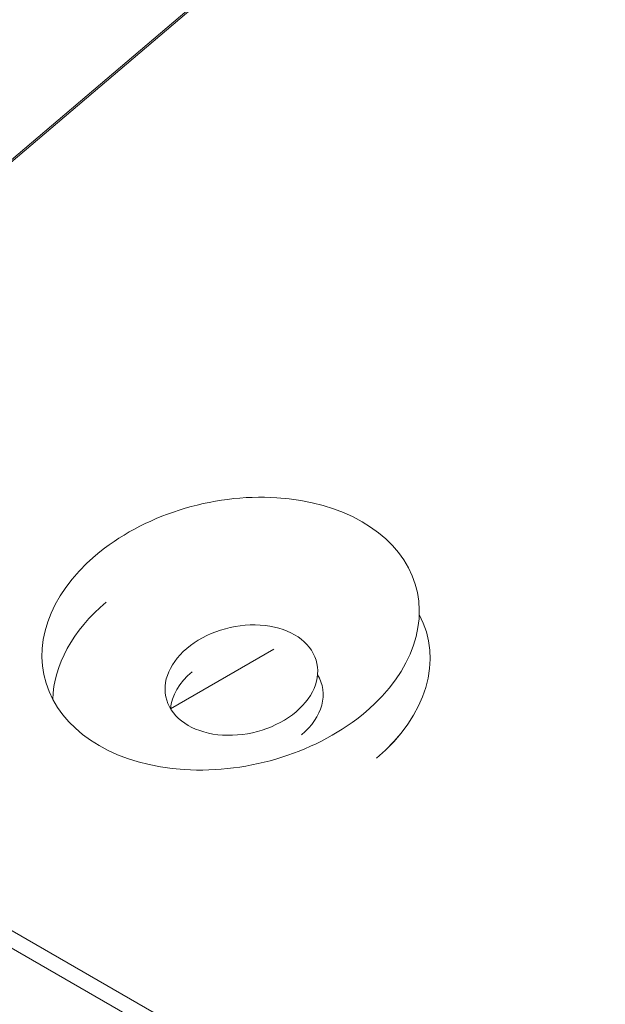
# Model space of a CAD drawing. Units: centimetres. Extents: x -63.6 to 29.7, y -30.8 to 25.
# Drawn here: x -61.3 to -58.6, y 3.4 to 7.9 of the extents above; entities that cross this region are included whole.
import ezdxf

# ---------------------------------------------------------------- set-up
doc = ezdxf.new("R2010")
doc.units = ezdxf.units.CM
doc.header["$MEASUREMENT"] = 0
doc.layers.add('layer 1', color=7, linetype='Continuous')

msp = doc.modelspace()

# ---------------------------------------------------------------- linework, layer by layer
at = {"layer": 'layer 1', "color": 250, "lineweight": 18}
for points in [[(-63.42381, 5.40228), (-63.42381, 5.40228), (-55.30342, 12.30547), (-55.30342, 12.30547)], [(-63.45104, 5.38765), (-63.45104, 5.38765), (-55.33065, 12.29084), (-55.33065, 12.29084)], [(-60.0959, 5.69028), (-60.0959, 5.69028), (-60.0959, 5.69028), (-60.0959, 5.69028)], [(-60.91724, 5.42861), (-60.91724, 5.42861), (-60.91724, 5.4286), (-60.91724, 5.4286)], [(-60.91724, 5.42861), (-60.91724, 5.42861), (-60.91724, 5.4286), (-60.91724, 5.4286)], [(-59.48425, 5.33715), (-59.48425, 5.33715), (-59.48425, 5.33714), (-59.48425, 5.33714)], [(-60.86847, 5.21837), (-61.01927, 5.09018), (-61.10564, 4.93281), (-61.11013, 4.77805)], [(-60.86847, 5.21837), (-61.01927, 5.09018), (-61.10564, 4.93281), (-61.11013, 4.77805)], [(-60.86847, 5.21837), (-61.01927, 5.09018), (-61.10564, 4.93281), (-61.11013, 4.77805)], [(-60.86847, 5.21837), (-61.01927, 5.09018), (-61.10564, 4.93281), (-61.11013, 4.77805)], [(-60.86847, 5.21837), (-61.01927, 5.09018), (-61.10564, 4.93281), (-61.11013, 4.77805)], [(-60.86847, 5.21837), (-61.01927, 5.09018), (-61.10564, 4.93281), (-61.11013, 4.77805)], [(-60.86847, 5.21837), (-61.01927, 5.09018), (-61.10564, 4.93281), (-61.11013, 4.77805)], [(-60.86847, 5.21837), (-61.01927, 5.09018), (-61.10564, 4.93281), (-61.11013, 4.77805)], [(-60.86847, 5.21837), (-61.01927, 5.09018), (-61.10564, 4.93281), (-61.11013, 4.77805)], [(-60.86847, 5.21837), (-61.01927, 5.09018), (-61.10564, 4.93281), (-61.11013, 4.77805)], [(-60.86847, 5.21837), (-61.01927, 5.09018), (-61.10564, 4.93281), (-61.11013, 4.77805)], [(-60.86847, 5.21837), (-61.01927, 5.09018), (-61.10564, 4.93281), (-61.11013, 4.77805)], [(-60.86847, 5.21837), (-61.01927, 5.09018), (-61.10564, 4.93281), (-61.11013, 4.77805)], [(-60.86847, 5.21837), (-61.01927, 5.09018), (-61.10564, 4.93281), (-61.11013, 4.77805)], [(-60.86847, 5.21837), (-61.01927, 5.09018), (-61.10564, 4.93281), (-61.11013, 4.77805)], [(-60.86847, 5.21837), (-61.01927, 5.09018), (-61.10564, 4.93281), (-61.11013, 4.77805)], [(-60.86847, 5.21837), (-61.01927, 5.09018), (-61.10564, 4.93281), (-61.11013, 4.77805)], [(-60.86847, 5.21837), (-61.01927, 5.09018), (-61.10564, 4.93281), (-61.11013, 4.77805)], [(-60.86847, 5.21837), (-61.01927, 5.09018), (-61.10564, 4.93281), (-61.11013, 4.77805)], [(-60.86847, 5.21837), (-61.01927, 5.09018), (-61.10564, 4.93281), (-61.11013, 4.77805)], [(-60.86847, 5.21837), (-61.01927, 5.09018), (-61.10564, 4.93281), (-61.11013, 4.77805)], [(-60.86847, 5.21837), (-60.86847, 5.21837), (-60.86847, 5.21837), (-60.86847, 5.21837)], [(-59.64518, 4.5121), (-59.41863, 4.70469), (-59.34385, 4.95688), (-59.45229, 5.16265)], [(-59.64518, 4.5121), (-59.41863, 4.70469), (-59.34385, 4.95688), (-59.45229, 5.16265)], [(-59.64518, 4.5121), (-59.41863, 4.70469), (-59.34385, 4.95688), (-59.45229, 5.16265)], [(-59.64518, 4.5121), (-59.41863, 4.70469), (-59.34385, 4.95688), (-59.45229, 5.16265)], [(-59.64518, 4.5121), (-59.41863, 4.70469), (-59.34385, 4.95688), (-59.45229, 5.16265)], [(-59.64518, 4.5121), (-59.41863, 4.70469), (-59.34385, 4.95688), (-59.45229, 5.16265)], [(-59.64518, 4.5121), (-59.41863, 4.70469), (-59.34385, 4.95688), (-59.45229, 5.16265)], [(-59.64518, 4.5121), (-59.41863, 4.70469), (-59.34385, 4.95688), (-59.45229, 5.16265)], [(-59.64518, 4.5121), (-59.41863, 4.70469), (-59.34385, 4.95688), (-59.45229, 5.16265)], [(-59.64518, 4.5121), (-59.41863, 4.70469), (-59.34385, 4.95688), (-59.45229, 5.16265)], [(-59.64518, 4.5121), (-59.41863, 4.70469), (-59.34385, 4.95687), (-59.45229, 5.16265)], [(-59.64518, 4.5121), (-59.41863, 4.70469), (-59.34385, 4.95687), (-59.45229, 5.16265)], [(-59.64518, 4.5121), (-59.41863, 4.70469), (-59.34385, 4.95687), (-59.45229, 5.16265)], [(-59.64518, 4.5121), (-59.41863, 4.70469), (-59.34385, 4.95687), (-59.45229, 5.16265)], [(-59.64518, 4.5121), (-59.41863, 4.70469), (-59.34385, 4.95687), (-59.45229, 5.16265)], [(-59.64518, 4.5121), (-59.41863, 4.70469), (-59.34385, 4.95687), (-59.45229, 5.16265)], [(-59.64518, 4.5121), (-59.41863, 4.70469), (-59.34385, 4.95687), (-59.45229, 5.16265)], [(-59.64518, 4.5121), (-59.41863, 4.70469), (-59.34385, 4.95687), (-59.45229, 5.16265)], [(-59.64518, 4.5121), (-59.41863, 4.70469), (-59.34385, 4.95687), (-59.45229, 5.16264)], [(-59.64518, 4.5121), (-59.41863, 4.70469), (-59.34385, 4.95687), (-59.45229, 5.16264)], [(-59.64518, 4.5121), (-59.41863, 4.70469), (-59.34385, 4.95687), (-59.45229, 5.16264)], [(-59.45229, 5.16265), (-59.45229, 5.16265), (-59.45229, 5.16264), (-59.45229, 5.16264)], [(-60.17198, 5.11401), (-60.17198, 5.11401), (-60.17198, 5.114), (-60.17198, 5.114)], [(-60.1103, 5.0049), (-60.1103, 5.0049), (-60.57698, 4.73546), (-60.57698, 4.73546)], [(-60.50431, 5.00812), (-60.50431, 5.00812), (-60.50431, 5.00812), (-60.50431, 5.00812)], [(-60.50431, 5.00812), (-60.50431, 5.00812), (-60.50431, 5.00812), (-60.50431, 5.00812)], [(-60.1103, 5.0049), (-60.1103, 5.0049), (-60.1103, 5.0049), (-60.1103, 5.0049)], [(-44.3234, -6.06739), (-44.3234, -6.06739), (-63.41529, 4.95531), (-63.41529, 4.95531)], [(-59.92449, 4.97112), (-59.92449, 4.97112), (-59.92449, 4.97112), (-59.92449, 4.97112)], [(-60.47993, 4.90301), (-60.53741, 4.85414), (-60.57187, 4.79469), (-60.57709, 4.73539)], [(-60.47993, 4.90301), (-60.53741, 4.85414), (-60.57187, 4.79469), (-60.57709, 4.73539)], [(-60.47993, 4.90301), (-60.53741, 4.85414), (-60.57187, 4.79469), (-60.57709, 4.73539)], [(-60.47993, 4.90301), (-60.53741, 4.85414), (-60.57187, 4.79469), (-60.57709, 4.73539)], [(-60.47993, 4.90301), (-60.53741, 4.85414), (-60.57187, 4.79469), (-60.57709, 4.73539)], [(-60.47993, 4.90301), (-60.53741, 4.85414), (-60.57187, 4.79469), (-60.57709, 4.73539)], [(-60.47993, 4.90301), (-60.53741, 4.85414), (-60.57187, 4.79469), (-60.57709, 4.73539)], [(-60.47993, 4.90301), (-60.53741, 4.85414), (-60.57187, 4.79469), (-60.57709, 4.73539)], [(-60.47993, 4.90301), (-60.53741, 4.85414), (-60.57187, 4.79469), (-60.57709, 4.73539)], [(-60.47993, 4.90301), (-60.53741, 4.85414), (-60.57187, 4.79469), (-60.57709, 4.73539)], [(-60.47993, 4.90301), (-60.53741, 4.85414), (-60.57187, 4.79469), (-60.57709, 4.73539)], [(-60.47993, 4.90301), (-60.53741, 4.85414), (-60.57187, 4.79469), (-60.57709, 4.73539)], [(-60.47993, 4.90301), (-60.53741, 4.85414), (-60.57187, 4.79469), (-60.57709, 4.73539)], [(-60.47993, 4.90301), (-60.53741, 4.85414), (-60.57187, 4.79469), (-60.57709, 4.73539)], [(-60.47993, 4.90301), (-60.53741, 4.85414), (-60.57187, 4.79469), (-60.57709, 4.73539)], [(-60.47993, 4.90301), (-60.53741, 4.85414), (-60.57187, 4.79469), (-60.57709, 4.73539)], [(-60.47993, 4.90301), (-60.53741, 4.85414), (-60.57187, 4.79469), (-60.57709, 4.73539)], [(-60.47993, 4.90301), (-60.53741, 4.85414), (-60.57187, 4.79469), (-60.57709, 4.73539)], [(-60.47993, 4.90301), (-60.53741, 4.85414), (-60.57187, 4.79469), (-60.57709, 4.73539)], [(-60.47993, 4.90301), (-60.53741, 4.85414), (-60.57187, 4.79469), (-60.57709, 4.73539)], [(-60.47993, 4.90301), (-60.53741, 4.85414), (-60.57187, 4.79469), (-60.57709, 4.73539)], [(-60.47993, 4.90301), (-60.47993, 4.90301), (-60.47993, 4.90301), (-60.47993, 4.90301)], [(-44.34968, -6.13167), (-44.34968, -6.13167), (-63.44157, 4.89102), (-63.44157, 4.89102)], [(-59.98495, 4.61723), (-59.88952, 4.69836), (-59.86099, 4.80526), (-59.91219, 4.8898)], [(-59.98495, 4.61723), (-59.88952, 4.69836), (-59.86099, 4.80526), (-59.91219, 4.8898)], [(-59.98495, 4.61723), (-59.88952, 4.69836), (-59.86099, 4.80526), (-59.91219, 4.8898)], [(-59.98495, 4.61723), (-59.88952, 4.69836), (-59.86099, 4.80526), (-59.91219, 4.88979)], [(-59.98495, 4.61723), (-59.88952, 4.69836), (-59.86099, 4.80526), (-59.91219, 4.88979)], [(-59.98495, 4.61723), (-59.88952, 4.69836), (-59.86099, 4.80526), (-59.91219, 4.88979)], [(-59.98495, 4.61723), (-59.88952, 4.69836), (-59.86099, 4.80526), (-59.91219, 4.88979)], [(-59.98495, 4.61723), (-59.88952, 4.69836), (-59.86099, 4.80526), (-59.91219, 4.88979)], [(-59.98495, 4.61723), (-59.88952, 4.69836), (-59.86099, 4.80526), (-59.91219, 4.88979)], [(-59.98495, 4.61723), (-59.88952, 4.69836), (-59.86099, 4.80526), (-59.91219, 4.88979)], [(-59.98495, 4.61723), (-59.88952, 4.69836), (-59.86099, 4.80526), (-59.91219, 4.88979)], [(-59.98495, 4.61723), (-59.88952, 4.69836), (-59.86099, 4.80526), (-59.91219, 4.88979)], [(-59.98495, 4.61723), (-59.88952, 4.69836), (-59.86099, 4.80526), (-59.91219, 4.88979)], [(-59.98495, 4.61723), (-59.88952, 4.69836), (-59.86099, 4.80526), (-59.91219, 4.88979)], [(-59.98495, 4.61723), (-59.88952, 4.69836), (-59.86099, 4.80526), (-59.91219, 4.88979)], [(-59.98495, 4.61723), (-59.88952, 4.69836), (-59.86099, 4.80526), (-59.91219, 4.88979)], [(-59.98495, 4.61723), (-59.88952, 4.69836), (-59.86099, 4.80526), (-59.91219, 4.88979)], [(-59.98495, 4.61723), (-59.88952, 4.69836), (-59.86099, 4.80526), (-59.91219, 4.88979)], [(-59.98495, 4.61723), (-59.88952, 4.69836), (-59.86099, 4.80526), (-59.91219, 4.88979)], [(-59.98495, 4.61723), (-59.88952, 4.69836), (-59.86099, 4.80526), (-59.91219, 4.88979)], [(-59.98495, 4.61723), (-59.88952, 4.69836), (-59.86099, 4.80526), (-59.91219, 4.88979)], [(-59.91219, 4.8898), (-59.91219, 4.8898), (-59.91219, 4.88979), (-59.91219, 4.88979)], [(-61.12693, 4.8138), (-61.12693, 4.8138), (-61.12693, 4.81379), (-61.12693, 4.81379)], [(-61.11013, 4.77805), (-61.11013, 4.77805), (-61.11013, 4.77805), (-61.11013, 4.77805)], [(-60.58916, 4.75936), (-60.58916, 4.75936), (-60.58916, 4.75936), (-60.58916, 4.75936)], [(-60.57709, 4.73539), (-60.57709, 4.73539), (-60.57709, 4.73539), (-60.57709, 4.73539)], [(-60.00934, 4.72235), (-60.00934, 4.72235), (-60.00934, 4.72235), (-60.00934, 4.72235)], [(-60.00934, 4.72235), (-60.00934, 4.72235), (-60.00934, 4.72235), (-60.00934, 4.72235)], [(-59.69394, 4.72234), (-59.69394, 4.72234), (-59.69394, 4.72233), (-59.69394, 4.72233)], [(-59.69394, 4.72234), (-59.69394, 4.72234), (-59.69394, 4.72233), (-59.69394, 4.72233)], [(-60.34167, 4.61647), (-60.34167, 4.61647), (-60.34167, 4.61647), (-60.34167, 4.61647)], [(-59.98495, 4.61723), (-59.98495, 4.61723), (-59.98495, 4.61723), (-59.98495, 4.61723)], [(-59.64518, 4.5121), (-59.64518, 4.5121), (-59.64518, 4.5121), (-59.64518, 4.5121)], [(-60.51528, 4.46066), (-60.51528, 4.46066), (-60.51528, 4.46066), (-60.51528, 4.46066)], [(-44.20338, -6.76237), (-44.20338, -6.76237), (-63.29527, 4.26032), (-63.29527, 4.26032)]]:
    msp.add_open_spline(points, degree=3, dxfattribs=at)
for points in [[(-59.69394, 4.72234), (-59.48127, 4.90313), (-59.40134, 5.13749), (-59.48425, 5.33715), (-59.48425, 5.33715), (-59.56716, 5.5368), (-59.80032, 5.67142), (-60.0959, 5.69028), (-60.0959, 5.69028), (-60.39148, 5.70915), (-60.70457, 5.6094), (-60.91724, 5.42861)], [(-59.69394, 4.72234), (-59.48127, 4.90313), (-59.40134, 5.13749), (-59.48425, 5.33715), (-59.48425, 5.33715), (-59.56716, 5.5368), (-59.80032, 5.67142), (-60.0959, 5.69028), (-60.0959, 5.69028), (-60.39148, 5.70915), (-60.70457, 5.6094), (-60.91724, 5.42861)], [(-59.69394, 4.72234), (-59.48127, 4.90313), (-59.40134, 5.13749), (-59.48425, 5.33715), (-59.48425, 5.33715), (-59.56716, 5.5368), (-59.80032, 5.67142), (-60.0959, 5.69028), (-60.0959, 5.69028), (-60.39148, 5.70915), (-60.70457, 5.6094), (-60.91724, 5.42861)], [(-59.69394, 4.72234), (-59.48127, 4.90313), (-59.40134, 5.13749), (-59.48425, 5.33715), (-59.48425, 5.33715), (-59.56716, 5.5368), (-59.80032, 5.67142), (-60.0959, 5.69028), (-60.0959, 5.69028), (-60.39148, 5.70915), (-60.70457, 5.6094), (-60.91724, 5.42861)], [(-59.69394, 4.72234), (-59.48127, 4.90313), (-59.40134, 5.13749), (-59.48425, 5.33715), (-59.48425, 5.33715), (-59.56716, 5.5368), (-59.80032, 5.67142), (-60.0959, 5.69028), (-60.0959, 5.69028), (-60.39148, 5.70915), (-60.70457, 5.6094), (-60.91724, 5.42861)], [(-59.69394, 4.72234), (-59.48127, 4.90313), (-59.40134, 5.13749), (-59.48425, 5.33715), (-59.48425, 5.33715), (-59.56716, 5.5368), (-59.80032, 5.67142), (-60.0959, 5.69028), (-60.0959, 5.69028), (-60.39148, 5.70915), (-60.70457, 5.6094), (-60.91724, 5.42861)], [(-59.69394, 4.72234), (-59.48127, 4.90313), (-59.40134, 5.13749), (-59.48425, 5.33715), (-59.48425, 5.33715), (-59.56716, 5.5368), (-59.80032, 5.67142), (-60.0959, 5.69028), (-60.0959, 5.69028), (-60.39148, 5.70915), (-60.70457, 5.6094), (-60.91724, 5.42861)], [(-59.69394, 4.72234), (-59.48127, 4.90313), (-59.40134, 5.13749), (-59.48425, 5.33715), (-59.48425, 5.33715), (-59.56716, 5.5368), (-59.80032, 5.67142), (-60.0959, 5.69028), (-60.0959, 5.69028), (-60.39148, 5.70915), (-60.70457, 5.6094), (-60.91724, 5.42861)], [(-59.69394, 4.72234), (-59.48127, 4.90313), (-59.40134, 5.13749), (-59.48425, 5.33715), (-59.48425, 5.33715), (-59.56716, 5.5368), (-59.80032, 5.67142), (-60.0959, 5.69028), (-60.0959, 5.69028), (-60.39148, 5.70915), (-60.70457, 5.6094), (-60.91724, 5.4286)], [(-59.69394, 4.72234), (-59.48127, 4.90313), (-59.40134, 5.13749), (-59.48425, 5.33715), (-59.48425, 5.33715), (-59.56716, 5.5368), (-59.80032, 5.67142), (-60.0959, 5.69028), (-60.0959, 5.69028), (-60.39148, 5.70915), (-60.70457, 5.6094), (-60.91724, 5.4286)], [(-59.69394, 4.72234), (-59.48127, 4.90313), (-59.40134, 5.13749), (-59.48425, 5.33715), (-59.48425, 5.33715), (-59.56716, 5.5368), (-59.80032, 5.67142), (-60.0959, 5.69028), (-60.0959, 5.69028), (-60.39148, 5.70915), (-60.70457, 5.6094), (-60.91724, 5.4286)], [(-59.69394, 4.72234), (-59.48127, 4.90313), (-59.40134, 5.13749), (-59.48425, 5.33715), (-59.48425, 5.33715), (-59.56716, 5.5368), (-59.80032, 5.67142), (-60.0959, 5.69028), (-60.0959, 5.69028), (-60.39148, 5.70915), (-60.70457, 5.6094), (-60.91724, 5.4286)], [(-59.69394, 4.72233), (-59.48127, 4.90313), (-59.40134, 5.13749), (-59.48425, 5.33715), (-59.48425, 5.33715), (-59.56716, 5.5368), (-59.80032, 5.67142), (-60.0959, 5.69028), (-60.0959, 5.69028), (-60.39148, 5.70915), (-60.70457, 5.60939), (-60.91724, 5.4286)], [(-59.69394, 4.72233), (-59.48127, 4.90313), (-59.40134, 5.13749), (-59.48425, 5.33715), (-59.48425, 5.33715), (-59.56716, 5.5368), (-59.80032, 5.67142), (-60.0959, 5.69028), (-60.0959, 5.69028), (-60.39148, 5.70915), (-60.70457, 5.60939), (-60.91724, 5.4286)], [(-59.69394, 4.72233), (-59.48127, 4.90313), (-59.40134, 5.13749), (-59.48425, 5.33715), (-59.48425, 5.33715), (-59.56716, 5.5368), (-59.80032, 5.67142), (-60.0959, 5.69028), (-60.0959, 5.69028), (-60.39148, 5.70915), (-60.70457, 5.60939), (-60.91724, 5.4286)], [(-59.69394, 4.72233), (-59.48127, 4.90313), (-59.40134, 5.13749), (-59.48425, 5.33715), (-59.48425, 5.33715), (-59.56716, 5.5368), (-59.80032, 5.67141), (-60.0959, 5.69028), (-60.0959, 5.69028), (-60.39148, 5.70914), (-60.70457, 5.60939), (-60.91724, 5.4286)], [(-59.69394, 4.72233), (-59.48127, 4.90312), (-59.40134, 5.13749), (-59.48425, 5.33714), (-59.48425, 5.33714), (-59.56716, 5.5368), (-59.80032, 5.67141), (-60.0959, 5.69028), (-60.0959, 5.69028), (-60.39148, 5.70914), (-60.70457, 5.60939), (-60.91724, 5.4286)], [(-59.69394, 4.72233), (-59.48127, 4.90312), (-59.40134, 5.13749), (-59.48425, 5.33714), (-59.48425, 5.33714), (-59.56716, 5.5368), (-59.80032, 5.67141), (-60.0959, 5.69028), (-60.0959, 5.69028), (-60.39148, 5.70914), (-60.70457, 5.60939), (-60.91724, 5.4286)], [(-59.69394, 4.72233), (-59.48127, 4.90312), (-59.40134, 5.13749), (-59.48425, 5.33714), (-59.48425, 5.33714), (-59.56716, 5.5368), (-59.80032, 5.67141), (-60.0959, 5.69028), (-60.0959, 5.69028), (-60.39148, 5.70914), (-60.70457, 5.60939), (-60.91724, 5.4286)], [(-59.69394, 4.72233), (-59.48127, 4.90312), (-59.40134, 5.13749), (-59.48425, 5.33714), (-59.48425, 5.33714), (-59.56716, 5.5368), (-59.80032, 5.67141), (-60.0959, 5.69028), (-60.0959, 5.69028), (-60.39148, 5.70914), (-60.70457, 5.60939), (-60.91724, 5.4286)], [(-59.69394, 4.72233), (-59.48127, 4.90312), (-59.40134, 5.13749), (-59.48425, 5.33714), (-59.48425, 5.33714), (-59.56716, 5.5368), (-59.80032, 5.67141), (-60.0959, 5.69028), (-60.0959, 5.69028), (-60.39148, 5.70914), (-60.70457, 5.60939), (-60.91724, 5.4286)], [(-60.91724, 5.42861), (-61.12991, 5.24782), (-61.20984, 5.01345), (-61.12693, 4.8138), (-61.12693, 4.8138), (-61.04402, 4.61414), (-60.81086, 4.47953), (-60.51528, 4.46066), (-60.51528, 4.46066), (-60.2197, 4.4418), (-59.90661, 4.54155), (-59.69394, 4.72234)], [(-60.91724, 5.42861), (-61.12991, 5.24782), (-61.20984, 5.01345), (-61.12693, 4.8138), (-61.12693, 4.8138), (-61.04402, 4.61414), (-60.81086, 4.47953), (-60.51528, 4.46066), (-60.51528, 4.46066), (-60.2197, 4.4418), (-59.90661, 4.54155), (-59.69394, 4.72234)], [(-60.91724, 5.42861), (-61.12991, 5.24782), (-61.20984, 5.01345), (-61.12693, 4.8138), (-61.12693, 4.8138), (-61.04402, 4.61414), (-60.81086, 4.47953), (-60.51528, 4.46066), (-60.51528, 4.46066), (-60.2197, 4.4418), (-59.90661, 4.54155), (-59.69394, 4.72234)], [(-60.91724, 5.42861), (-61.12991, 5.24781), (-61.20984, 5.01345), (-61.12693, 4.81379), (-61.12693, 4.81379), (-61.04402, 4.61414), (-60.81086, 4.47953), (-60.51528, 4.46066), (-60.51528, 4.46066), (-60.2197, 4.4418), (-59.90661, 4.54155), (-59.69394, 4.72234)], [(-60.91724, 5.42861), (-61.12991, 5.24781), (-61.20984, 5.01345), (-61.12693, 4.81379), (-61.12693, 4.81379), (-61.04402, 4.61414), (-60.81086, 4.47953), (-60.51528, 4.46066), (-60.51528, 4.46066), (-60.2197, 4.4418), (-59.90661, 4.54155), (-59.69394, 4.72234)], [(-60.91724, 5.42861), (-61.12991, 5.24781), (-61.20984, 5.01345), (-61.12693, 4.81379), (-61.12693, 4.81379), (-61.04402, 4.61414), (-60.81086, 4.47952), (-60.51528, 4.46066), (-60.51528, 4.46066), (-60.2197, 4.44179), (-59.90661, 4.54155), (-59.69394, 4.72234)], [(-60.91724, 5.42861), (-61.12991, 5.24781), (-61.20984, 5.01345), (-61.12693, 4.81379), (-61.12693, 4.81379), (-61.04402, 4.61414), (-60.81086, 4.47952), (-60.51528, 4.46066), (-60.51528, 4.46066), (-60.2197, 4.44179), (-59.90661, 4.54155), (-59.69394, 4.72234)], [(-60.91724, 5.42861), (-61.12991, 5.24781), (-61.20984, 5.01345), (-61.12693, 4.81379), (-61.12693, 4.81379), (-61.04402, 4.61414), (-60.81086, 4.47952), (-60.51528, 4.46066), (-60.51528, 4.46066), (-60.2197, 4.44179), (-59.90661, 4.54154), (-59.69394, 4.72234)], [(-60.91724, 5.4286), (-61.12991, 5.24781), (-61.20984, 5.01345), (-61.12693, 4.81379), (-61.12693, 4.81379), (-61.04402, 4.61414), (-60.81086, 4.47952), (-60.51528, 4.46066), (-60.51528, 4.46066), (-60.2197, 4.44179), (-59.90661, 4.54154), (-59.69394, 4.72234)], [(-60.91724, 5.4286), (-61.12991, 5.24781), (-61.20984, 5.01345), (-61.12693, 4.81379), (-61.12693, 4.81379), (-61.04402, 4.61414), (-60.81086, 4.47952), (-60.51528, 4.46066), (-60.51528, 4.46066), (-60.2197, 4.44179), (-59.90661, 4.54154), (-59.69394, 4.72234)], [(-60.91724, 5.4286), (-61.12991, 5.24781), (-61.20984, 5.01345), (-61.12693, 4.81379), (-61.12693, 4.81379), (-61.04402, 4.61414), (-60.81086, 4.47952), (-60.51528, 4.46066), (-60.51528, 4.46066), (-60.2197, 4.44179), (-59.90661, 4.54154), (-59.69394, 4.72234)], [(-60.91724, 5.4286), (-61.12991, 5.24781), (-61.20984, 5.01345), (-61.12693, 4.81379), (-61.12693, 4.81379), (-61.04402, 4.61414), (-60.81086, 4.47952), (-60.51528, 4.46066), (-60.51528, 4.46066), (-60.2197, 4.44179), (-59.90661, 4.54154), (-59.69394, 4.72234)], [(-60.91724, 5.4286), (-61.12991, 5.24781), (-61.20984, 5.01345), (-61.12693, 4.81379), (-61.12693, 4.81379), (-61.04402, 4.61414), (-60.81086, 4.47952), (-60.51528, 4.46066), (-60.51528, 4.46066), (-60.2197, 4.44179), (-59.90661, 4.54154), (-59.69394, 4.72233)], [(-60.91724, 5.4286), (-61.12991, 5.24781), (-61.20984, 5.01345), (-61.12693, 4.81379), (-61.12693, 4.81379), (-61.04402, 4.61414), (-60.81086, 4.47952), (-60.51528, 4.46066), (-60.51528, 4.46066), (-60.2197, 4.44179), (-59.90661, 4.54154), (-59.69394, 4.72233)], [(-60.91724, 5.4286), (-61.12991, 5.24781), (-61.20984, 5.01345), (-61.12693, 4.81379), (-61.12693, 4.81379), (-61.04402, 4.61414), (-60.81086, 4.47952), (-60.51528, 4.46066), (-60.51528, 4.46066), (-60.2197, 4.44179), (-59.90661, 4.54154), (-59.69394, 4.72233)], [(-60.91724, 5.4286), (-61.12991, 5.24781), (-61.20984, 5.01345), (-61.12693, 4.81379), (-61.12693, 4.81379), (-61.04402, 4.61414), (-60.81086, 4.47952), (-60.51528, 4.46066), (-60.51528, 4.46066), (-60.2197, 4.44179), (-59.90661, 4.54154), (-59.69394, 4.72233)], [(-60.91724, 5.4286), (-61.12991, 5.24781), (-61.20984, 5.01345), (-61.12693, 4.81379), (-61.12693, 4.81379), (-61.04402, 4.61414), (-60.81086, 4.47952), (-60.51528, 4.46066), (-60.51528, 4.46066), (-60.2197, 4.44179), (-59.90661, 4.54154), (-59.69394, 4.72233)], [(-60.91724, 5.4286), (-61.12991, 5.24781), (-61.20984, 5.01345), (-61.12693, 4.81379), (-61.12693, 4.81379), (-61.04402, 4.61414), (-60.81086, 4.47952), (-60.51528, 4.46066), (-60.51528, 4.46066), (-60.2197, 4.44179), (-59.90661, 4.54154), (-59.69394, 4.72233)], [(-60.91724, 5.4286), (-61.12991, 5.24781), (-61.20984, 5.01345), (-61.12693, 4.81379), (-61.12693, 4.81379), (-61.04402, 4.61414), (-60.81086, 4.47952), (-60.51528, 4.46066), (-60.51528, 4.46066), (-60.2197, 4.44179), (-59.90661, 4.54154), (-59.69394, 4.72233)], [(-60.91724, 5.4286), (-61.12991, 5.24781), (-61.20984, 5.01345), (-61.12693, 4.81379), (-61.12693, 4.81379), (-61.04402, 4.61414), (-60.81086, 4.47952), (-60.51528, 4.46066), (-60.51528, 4.46066), (-60.2197, 4.44179), (-59.90661, 4.54154), (-59.69394, 4.72233)], [(-60.91724, 5.4286), (-61.12991, 5.24781), (-61.20984, 5.01345), (-61.12693, 4.81379), (-61.12693, 4.81379), (-61.04402, 4.61414), (-60.81086, 4.47952), (-60.51528, 4.46066), (-60.51528, 4.46066), (-60.2197, 4.44179), (-59.90661, 4.54154), (-59.69394, 4.72233)], [(-60.00934, 4.72235), (-59.92329, 4.7955), (-59.89094, 4.89033), (-59.92449, 4.97112), (-59.92449, 4.97112), (-59.95804, 5.0519), (-60.05238, 5.10637), (-60.17198, 5.11401), (-60.17198, 5.11401), (-60.29158, 5.12164), (-60.41826, 5.08128), (-60.50431, 5.00812)], [(-60.00934, 4.72235), (-59.92329, 4.7955), (-59.89094, 4.89033), (-59.92449, 4.97112), (-59.92449, 4.97112), (-59.95804, 5.0519), (-60.05238, 5.10637), (-60.17198, 5.11401), (-60.17198, 5.11401), (-60.29158, 5.12164), (-60.41826, 5.08128), (-60.50431, 5.00812)], [(-60.00934, 4.72235), (-59.92329, 4.7955), (-59.89094, 4.89033), (-59.92449, 4.97112), (-59.92449, 4.97112), (-59.95804, 5.0519), (-60.05238, 5.10637), (-60.17198, 5.11401), (-60.17198, 5.11401), (-60.29158, 5.12164), (-60.41826, 5.08128), (-60.50431, 5.00812)], [(-60.00934, 4.72235), (-59.92329, 4.7955), (-59.89094, 4.89033), (-59.92449, 4.97112), (-59.92449, 4.97112), (-59.95804, 5.0519), (-60.05238, 5.10637), (-60.17198, 5.114), (-60.17198, 5.114), (-60.29158, 5.12164), (-60.41826, 5.08128), (-60.50431, 5.00812)], [(-60.00934, 4.72235), (-59.92329, 4.7955), (-59.89094, 4.89033), (-59.92449, 4.97112), (-59.92449, 4.97112), (-59.95804, 5.0519), (-60.05238, 5.10637), (-60.17198, 5.114), (-60.17198, 5.114), (-60.29158, 5.12164), (-60.41826, 5.08128), (-60.50431, 5.00812)], [(-60.00934, 4.72235), (-59.92329, 4.7955), (-59.89094, 4.89033), (-59.92449, 4.97112), (-59.92449, 4.97112), (-59.95804, 5.0519), (-60.05238, 5.10637), (-60.17198, 5.114), (-60.17198, 5.114), (-60.29158, 5.12164), (-60.41826, 5.08128), (-60.50431, 5.00812)], [(-60.00934, 4.72235), (-59.92329, 4.7955), (-59.89094, 4.89033), (-59.92449, 4.97112), (-59.92449, 4.97112), (-59.95804, 5.0519), (-60.05238, 5.10637), (-60.17198, 5.114), (-60.17198, 5.114), (-60.29158, 5.12164), (-60.41826, 5.08128), (-60.50431, 5.00812)], [(-60.00934, 4.72235), (-59.92329, 4.7955), (-59.89094, 4.89033), (-59.92449, 4.97112), (-59.92449, 4.97112), (-59.95804, 5.0519), (-60.05238, 5.10637), (-60.17198, 5.114), (-60.17198, 5.114), (-60.29158, 5.12164), (-60.41826, 5.08128), (-60.50431, 5.00812)], [(-60.00934, 4.72235), (-59.92329, 4.7955), (-59.89094, 4.89033), (-59.92449, 4.97112), (-59.92449, 4.97112), (-59.95804, 5.0519), (-60.05238, 5.10637), (-60.17198, 5.114), (-60.17198, 5.114), (-60.29158, 5.12164), (-60.41826, 5.08128), (-60.50431, 5.00812)], [(-60.00934, 4.72235), (-59.92329, 4.7955), (-59.89094, 4.89033), (-59.92449, 4.97112), (-59.92449, 4.97112), (-59.95804, 5.0519), (-60.05238, 5.10637), (-60.17198, 5.114), (-60.17198, 5.114), (-60.29158, 5.12164), (-60.41826, 5.08128), (-60.50431, 5.00812)], [(-60.00934, 4.72235), (-59.92329, 4.7955), (-59.89094, 4.89033), (-59.92449, 4.97112), (-59.92449, 4.97112), (-59.95804, 5.0519), (-60.05238, 5.10637), (-60.17198, 5.114), (-60.17198, 5.114), (-60.29158, 5.12164), (-60.41826, 5.08128), (-60.50431, 5.00812)], [(-60.00934, 4.72235), (-59.92329, 4.7955), (-59.89094, 4.89033), (-59.92449, 4.97112), (-59.92449, 4.97112), (-59.95804, 5.0519), (-60.05238, 5.10637), (-60.17198, 5.114), (-60.17198, 5.114), (-60.29158, 5.12164), (-60.41826, 5.08128), (-60.50431, 5.00812)], [(-60.00934, 4.72235), (-59.92329, 4.7955), (-59.89094, 4.89033), (-59.92449, 4.97112), (-59.92449, 4.97112), (-59.95804, 5.0519), (-60.05238, 5.10637), (-60.17198, 5.114), (-60.17198, 5.114), (-60.29158, 5.12164), (-60.41826, 5.08128), (-60.50431, 5.00812)], [(-60.00934, 4.72235), (-59.92329, 4.7955), (-59.89094, 4.89033), (-59.92449, 4.97112), (-59.92449, 4.97112), (-59.95804, 5.0519), (-60.05238, 5.10637), (-60.17198, 5.114), (-60.17198, 5.114), (-60.29158, 5.12164), (-60.41826, 5.08128), (-60.50431, 5.00812)], [(-60.00934, 4.72235), (-59.92329, 4.7955), (-59.89094, 4.89033), (-59.92449, 4.97112), (-59.92449, 4.97112), (-59.95804, 5.0519), (-60.05238, 5.10637), (-60.17198, 5.114), (-60.17198, 5.114), (-60.29158, 5.12164), (-60.41826, 5.08128), (-60.50431, 5.00812)], [(-60.00934, 4.72235), (-59.92329, 4.7955), (-59.89094, 4.89033), (-59.92449, 4.97112), (-59.92449, 4.97112), (-59.95804, 5.0519), (-60.05238, 5.10637), (-60.17198, 5.114), (-60.17198, 5.114), (-60.29158, 5.12164), (-60.41826, 5.08128), (-60.50431, 5.00812)], [(-60.00934, 4.72235), (-59.92329, 4.7955), (-59.89094, 4.89033), (-59.92449, 4.97112), (-59.92449, 4.97112), (-59.95804, 5.0519), (-60.05238, 5.10637), (-60.17198, 5.114), (-60.17198, 5.114), (-60.29158, 5.12164), (-60.41826, 5.08128), (-60.50431, 5.00812)], [(-60.00934, 4.72235), (-59.92329, 4.7955), (-59.89094, 4.89033), (-59.92449, 4.97112), (-59.92449, 4.97112), (-59.95804, 5.0519), (-60.05238, 5.10637), (-60.17198, 5.114), (-60.17198, 5.114), (-60.29158, 5.12164), (-60.41826, 5.08128), (-60.50431, 5.00812)], [(-60.00934, 4.72235), (-59.92329, 4.7955), (-59.89094, 4.89033), (-59.92449, 4.97112), (-59.92449, 4.97112), (-59.95804, 5.0519), (-60.05238, 5.10637), (-60.17198, 5.114), (-60.17198, 5.114), (-60.29158, 5.12164), (-60.41826, 5.08127), (-60.50431, 5.00812)], [(-60.00934, 4.72235), (-59.92329, 4.7955), (-59.89094, 4.89033), (-59.92449, 4.97112), (-59.92449, 4.97112), (-59.95804, 5.0519), (-60.05238, 5.10637), (-60.17198, 5.114), (-60.17198, 5.114), (-60.29158, 5.12164), (-60.41826, 5.08127), (-60.50431, 5.00812)], [(-60.00934, 4.72235), (-59.92329, 4.7955), (-59.89094, 4.89033), (-59.92449, 4.97112), (-59.92449, 4.97112), (-59.95804, 5.0519), (-60.05238, 5.10637), (-60.17198, 5.114), (-60.17198, 5.114), (-60.29158, 5.12164), (-60.41826, 5.08127), (-60.50431, 5.00812)], [(-60.50431, 5.00812), (-60.59036, 4.93497), (-60.6227, 4.84014), (-60.58916, 4.75936), (-60.58916, 4.75936), (-60.55561, 4.67857), (-60.46127, 4.6241), (-60.34167, 4.61647), (-60.34167, 4.61647), (-60.22207, 4.60884), (-60.09539, 4.6492), (-60.00934, 4.72235)], [(-60.50431, 5.00812), (-60.59036, 4.93497), (-60.6227, 4.84014), (-60.58916, 4.75936), (-60.58916, 4.75936), (-60.55561, 4.67857), (-60.46127, 4.6241), (-60.34167, 4.61647), (-60.34167, 4.61647), (-60.22207, 4.60884), (-60.09539, 4.6492), (-60.00934, 4.72235)], [(-60.50431, 5.00812), (-60.59036, 4.93497), (-60.6227, 4.84014), (-60.58916, 4.75936), (-60.58916, 4.75936), (-60.55561, 4.67857), (-60.46127, 4.6241), (-60.34167, 4.61647), (-60.34167, 4.61647), (-60.22207, 4.60884), (-60.09539, 4.6492), (-60.00934, 4.72235)], [(-60.50431, 5.00812), (-60.59036, 4.93497), (-60.6227, 4.84014), (-60.58916, 4.75936), (-60.58916, 4.75936), (-60.55561, 4.67857), (-60.46127, 4.6241), (-60.34167, 4.61647), (-60.34167, 4.61647), (-60.22207, 4.60884), (-60.09539, 4.6492), (-60.00934, 4.72235)], [(-60.50431, 5.00812), (-60.59036, 4.93497), (-60.6227, 4.84014), (-60.58916, 4.75936), (-60.58916, 4.75936), (-60.55561, 4.67857), (-60.46127, 4.6241), (-60.34167, 4.61647), (-60.34167, 4.61647), (-60.22207, 4.60884), (-60.09539, 4.6492), (-60.00934, 4.72235)], [(-60.50431, 5.00812), (-60.59036, 4.93497), (-60.6227, 4.84014), (-60.58916, 4.75936), (-60.58916, 4.75936), (-60.55561, 4.67857), (-60.46127, 4.6241), (-60.34167, 4.61647), (-60.34167, 4.61647), (-60.22207, 4.60884), (-60.09539, 4.6492), (-60.00934, 4.72235)], [(-60.50431, 5.00812), (-60.59036, 4.93497), (-60.6227, 4.84014), (-60.58916, 4.75936), (-60.58916, 4.75936), (-60.55561, 4.67857), (-60.46127, 4.6241), (-60.34167, 4.61647), (-60.34167, 4.61647), (-60.22207, 4.60884), (-60.09539, 4.6492), (-60.00934, 4.72235)], [(-60.50431, 5.00812), (-60.59036, 4.93497), (-60.6227, 4.84014), (-60.58916, 4.75936), (-60.58916, 4.75936), (-60.55561, 4.67857), (-60.46127, 4.6241), (-60.34167, 4.61647), (-60.34167, 4.61647), (-60.22207, 4.60884), (-60.09539, 4.6492), (-60.00934, 4.72235)], [(-60.50431, 5.00812), (-60.59036, 4.93497), (-60.6227, 4.84014), (-60.58916, 4.75936), (-60.58916, 4.75936), (-60.55561, 4.67857), (-60.46127, 4.6241), (-60.34167, 4.61647), (-60.34167, 4.61647), (-60.22207, 4.60884), (-60.09539, 4.6492), (-60.00934, 4.72235)], [(-60.50431, 5.00812), (-60.59036, 4.93497), (-60.6227, 4.84014), (-60.58916, 4.75936), (-60.58916, 4.75936), (-60.55561, 4.67857), (-60.46127, 4.6241), (-60.34167, 4.61647), (-60.34167, 4.61647), (-60.22207, 4.60884), (-60.09539, 4.6492), (-60.00934, 4.72235)], [(-60.50431, 5.00812), (-60.59036, 4.93497), (-60.6227, 4.84014), (-60.58916, 4.75936), (-60.58916, 4.75936), (-60.55561, 4.67857), (-60.46127, 4.6241), (-60.34167, 4.61647), (-60.34167, 4.61647), (-60.22207, 4.60884), (-60.09539, 4.6492), (-60.00934, 4.72235)], [(-60.50431, 5.00812), (-60.59036, 4.93497), (-60.6227, 4.84014), (-60.58916, 4.75936), (-60.58916, 4.75936), (-60.55561, 4.67857), (-60.46127, 4.6241), (-60.34167, 4.61647), (-60.34167, 4.61647), (-60.22207, 4.60884), (-60.09539, 4.6492), (-60.00934, 4.72235)], [(-60.50431, 5.00812), (-60.59036, 4.93497), (-60.6227, 4.84014), (-60.58916, 4.75936), (-60.58916, 4.75936), (-60.55561, 4.67857), (-60.46127, 4.6241), (-60.34167, 4.61647), (-60.34167, 4.61647), (-60.22207, 4.60884), (-60.09539, 4.6492), (-60.00934, 4.72235)], [(-60.50431, 5.00812), (-60.59036, 4.93497), (-60.6227, 4.84014), (-60.58916, 4.75936), (-60.58916, 4.75936), (-60.55561, 4.67857), (-60.46127, 4.6241), (-60.34167, 4.61647), (-60.34167, 4.61647), (-60.22207, 4.60884), (-60.09539, 4.6492), (-60.00934, 4.72235)], [(-60.50431, 5.00812), (-60.59036, 4.93497), (-60.6227, 4.84014), (-60.58916, 4.75936), (-60.58916, 4.75936), (-60.55561, 4.67857), (-60.46127, 4.6241), (-60.34167, 4.61647), (-60.34167, 4.61647), (-60.22207, 4.60884), (-60.09539, 4.6492), (-60.00934, 4.72235)], [(-60.50431, 5.00812), (-60.59036, 4.93497), (-60.6227, 4.84014), (-60.58916, 4.75936), (-60.58916, 4.75936), (-60.55561, 4.67857), (-60.46127, 4.6241), (-60.34167, 4.61647), (-60.34167, 4.61647), (-60.22207, 4.60884), (-60.09539, 4.6492), (-60.00934, 4.72235)], [(-60.50431, 5.00812), (-60.59036, 4.93497), (-60.6227, 4.84014), (-60.58916, 4.75936), (-60.58916, 4.75936), (-60.55561, 4.67857), (-60.46127, 4.6241), (-60.34167, 4.61647), (-60.34167, 4.61647), (-60.22207, 4.60884), (-60.09539, 4.6492), (-60.00934, 4.72235)], [(-60.50431, 5.00812), (-60.59036, 4.93497), (-60.6227, 4.84014), (-60.58916, 4.75936), (-60.58916, 4.75936), (-60.55561, 4.67857), (-60.46127, 4.6241), (-60.34167, 4.61647), (-60.34167, 4.61647), (-60.22207, 4.60884), (-60.09539, 4.6492), (-60.00934, 4.72235)], [(-60.50431, 5.00812), (-60.59036, 4.93497), (-60.6227, 4.84014), (-60.58916, 4.75936), (-60.58916, 4.75936), (-60.55561, 4.67857), (-60.46127, 4.6241), (-60.34167, 4.61647), (-60.34167, 4.61647), (-60.22207, 4.60884), (-60.09539, 4.6492), (-60.00934, 4.72235)], [(-60.50431, 5.00812), (-60.59036, 4.93497), (-60.6227, 4.84014), (-60.58916, 4.75936), (-60.58916, 4.75936), (-60.55561, 4.67857), (-60.46127, 4.6241), (-60.34167, 4.61647), (-60.34167, 4.61647), (-60.22207, 4.60884), (-60.09539, 4.6492), (-60.00934, 4.72235)], [(-60.50431, 5.00812), (-60.59036, 4.93497), (-60.6227, 4.84014), (-60.58916, 4.75936), (-60.58916, 4.75936), (-60.55561, 4.67857), (-60.46127, 4.6241), (-60.34167, 4.61647), (-60.34167, 4.61647), (-60.22207, 4.60884), (-60.09539, 4.6492), (-60.00934, 4.72235)]]:
    msp.add_open_spline(points, degree=3, knots=[0, 0, 0, 0, 0.25, 0.25, 0.25, 0.25, 0.5, 0.5, 0.5, 0.5, 1, 1, 1, 1], dxfattribs=at)

doc.saveas('drawing.dxf')
